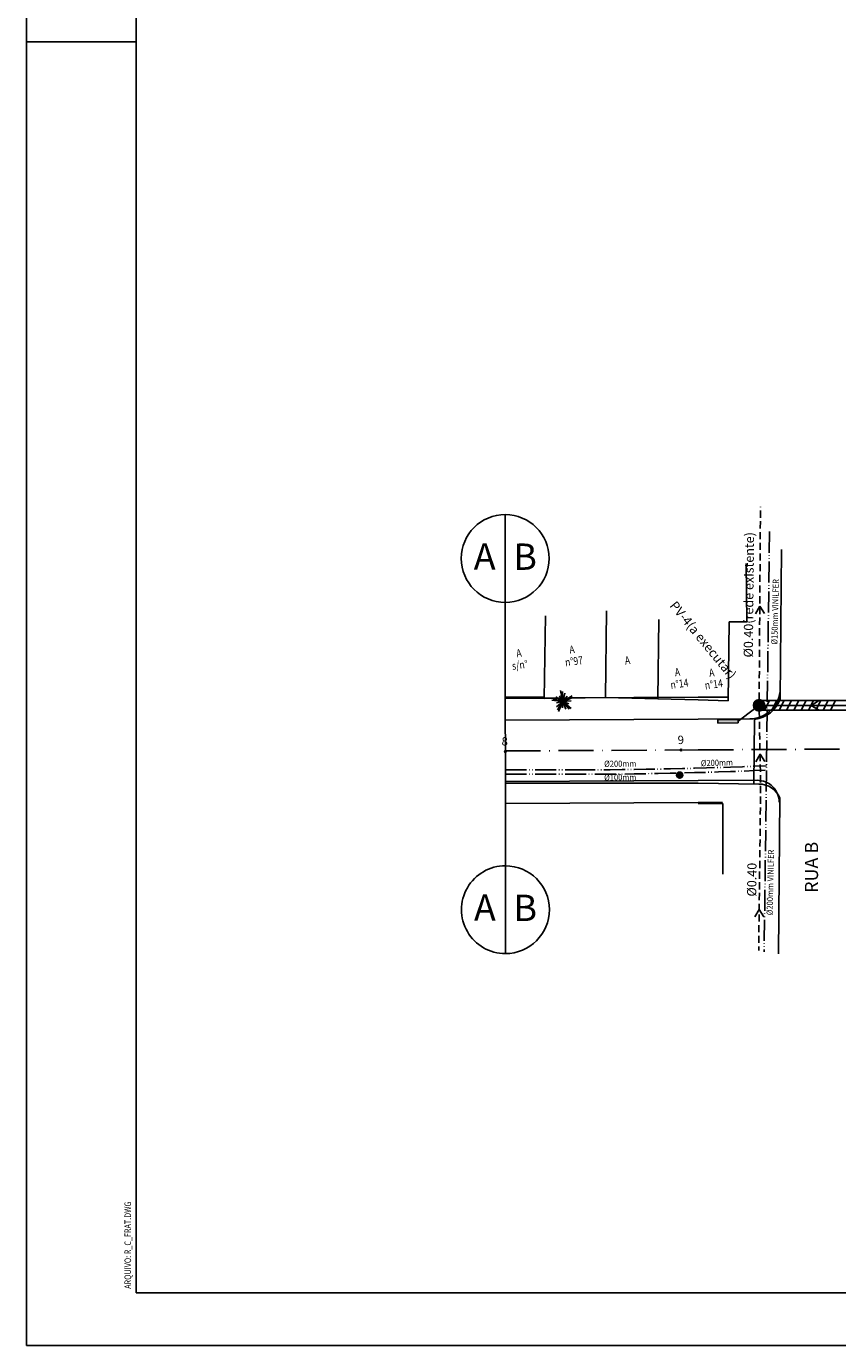
# Model space of a CAD drawing. Extents: x -249 to 1494, y 338 to 932.
# Drawn here: x 654 to 838, y 338 to 638 of the extents above; entities that cross this region are included whole.
import ezdxf
from ezdxf.enums import TextEntityAlignment as Align

# ---------------------------------------------------------------- set-up
doc = ezdxf.new("R2010")
doc.units = 0
doc.header["$MEASUREMENT"] = 0
for name, pattern in [('ACAD_ISO05W100', [34, 24, -3, 0.5, -3, 0.5, -3]), ('DASHED2', [0.375, 0.25, -0.125]), ('LIN0', [0]), ('LIN3', [6, 4, -1, 0, -1])]:
    doc.linetypes.add(name, pattern=pattern)
for name, color, linetype in [('A-SELO', 2, 'CONTINUOUS'), ('ARVORE', 7, 'CONTINUOUS'), ('DIVISA', 251, 'LIN0'), ('EIXO', 2, 'LIN3'), ('FORMATO', 8, 'CONTINUOUS'), ('FORMATOFORA', 2, 'CONTINUOUS'), ('LINHA_CHAMADA', 1, 'CONTINUOUS'), ('NOMERUAS', 3, 'CONTINUOUS'), ('PERFIL_TERRENO', 2, 'DASHED2'), ('PLANIMETRIA', 7, 'CONTINUOUS'), ('PV', 3, 'CONTINUOUS'), ('REDE-EX-AGUA', 222, 'ACAD_ISO05W100'), ('REDE_ESGOTO-PLUVIAL', 6, 'CONTINUOUS'), ('RUA', 2, 'CONTINUOUS'), ('TEXTO-GRADE', 2, 'CONTINUOUS'), ('TEXTO-SELO', 3, 'CONTINUOUS'), ('TEXTO-WHITE', 7, 'LIN0')]:
    doc.layers.add(name, color=color, linetype=linetype)
doc.styles.add('ROMANS', font='ROMANS.SHX', dxfattribs={"width": 0.75, "height": 3.5})

msp = doc.modelspace()

# ---------------------------------------------------------------- hatches: boundary and pattern name
at = {"layer": 'PV'}
h = msp.add_hatch(color=256, dxfattribs=at)
edge = h.paths.add_edge_path()
edge.add_arc((820.51, 483.62), 1.3, 0, 360)
msp.add_hatch(color=256, dxfattribs=at).paths.add_polyline_path([(811.14, 480.4), (811.14, 479.6), (815.73, 479.61), (815.73, 480.41)])
h = msp.add_hatch(color=256, dxfattribs=at)
edge = h.paths.add_edge_path()
edge.add_arc((762.75, 473.1), 0.195, 0, 360)
h = msp.add_hatch(color=256, dxfattribs=at)
edge = h.paths.add_edge_path()
edge.add_arc((802.75, 473.45), 0.195, 0, 360)
h = msp.add_hatch(color=256, dxfattribs=at)
h.paths.add_polyline_path([(802.47, 467.03, 0.404114), (803.15, 467.73, 0.404114), (802.47, 468.43)])
h.paths.add_polyline_path([(802.47, 468.43, 0.424386), (801.75, 467.73, 0.424386), (802.47, 467.03)])

# ---------------------------------------------------------------- linework, layer by layer
at = {"layer": 'A-SELO'}
msp.add_line((762.77, 427.08), (762.71, 527.08), dxfattribs=at)
for centre, start, end in [((762.71, 517.08), 89.9702, 269.9702), ((762.72, 517.08), 270.0298, 90.0298), ((762.76, 437.08), 90.0298, 270.0298), ((762.76, 437.08), 270.0298, 90.0298)]:
    msp.add_arc(centre, 10, start, end, dxfattribs=at)
at = {"layer": 'ARVORE'}
for q in [(775.29, 486.97), (775.72, 486.81), (773.35, 484.77), (773.63, 485.12), (774.22, 485.56), (774.36, 483.31), (774.38, 484.18), (774.59, 482.62), (774.84, 482.24), (775.05, 485.81), (775.72, 483.04), (776.31, 486.38), (777.98, 485.8), (776.81, 485.68), (777.97, 485.35), (777.74, 484.65), (776.54, 482.75), (777.27, 482.76), (777.71, 482.88), (777.22, 483.96)]:
    msp.add_line((775.84, 484.53), q, dxfattribs=at)
at = {"layer": 'DIVISA'}
for p, q in [((825.63, 519.16), (825.31, 485.12)), ((817.73, 502.65), (817.59, 515.94)), ((785.53, 485.41), (785.76, 505.18)), ((771.62, 485.19), (771.85, 504.01)), ((797.49, 485.14), (797.71, 503.18)), ((813.73, 502.61), (813.51, 484.62)), ((813.73, 502.61), (817.73, 502.65)), ((762.73, 485.55), (771.62, 485.49)), ((762.74, 485.25), (771.62, 485.19)), ((771.62, 485.19), (785.53, 485.41)), ((785.53, 485.41), (797.49, 485.14)), ((797.49, 485.14), (806.66, 484.9)), ((806.66, 484.9), (813.51, 484.62)), ((819.44, 480.44), (819.31, 465.7)), ((762.75, 465.9), (806.67, 465.92)), ((806.67, 465.92), (820.47, 465.7)), ((806.67, 461.29), (812.25, 461.29)), ((812.25, 461.29), (812.28, 445.14)), ((824.93, 427.06), (825.26, 462.49))]:
    msp.add_line(p, q, dxfattribs=at)
for centre, radius, start, end in [((818.76, 487.32), 6.92, 275.687, 341.4679), ((820.42, 460.44), 5.26, 22.8572, 89.408)]:
    msp.add_arc(centre, radius, start, end, dxfattribs=at)
at = {"layer": 'EIXO', "ltscale": 2, "flags": 128}
for points in [[(806.66, 473.48), (1137.46, 475.28)], [(762.74, 473.24), (806.66, 473.48)]]:
    msp.add_lwpolyline(points, dxfattribs=at)
at = {"layer": 'FORMATO'}
for p, q in [((678.7, 349.78), (678.7, 919.78)), ((1481.7, 349.78), (678.7, 349.78))]:
    msp.add_line(p, q, dxfattribs=at)
at = {"layer": 'FORMATOFORA'}
for p, q in [((653.7, 337.78), (653.7, 931.78)), ((653.7, 337.78), (653.7, 931.78)), ((678.7, 634.78), (653.7, 634.78)), ((1493.7, 337.78), (653.7, 337.78))]:
    msp.add_line(p, q, dxfattribs=at)
at = {"layer": 'LINHA_CHAMADA'}
for p, q in [((822.87, 484.75), (821.75, 482.49)), ((824.54, 484.75), (823.43, 482.49)), ((826.21, 484.75), (825.1, 482.49)), ((827.89, 484.75), (826.77, 482.49)), ((829.56, 484.75), (828.44, 482.49)), ((831.23, 484.75), (830.12, 482.49)), ((832.9, 484.75), (831.79, 482.49)), ((834.58, 484.75), (833.46, 482.49)), ((836.25, 484.75), (835.13, 482.49)), ((837.92, 484.75), (836.8, 482.49))]:
    msp.add_line(p, q, dxfattribs=at)
at = {"layer": 'PERFIL_TERRENO', "linetype": 'CONTINUOUS'}
for p, q in [((821.15, 484.75), (844.28, 484.75)), ((821.15, 482.49), (844.26, 482.49))]:
    msp.add_line(p, q, dxfattribs=at)
at = {"layer": 'PLANIMETRIA'}
for points in [[(762.74, 485.24), (806.66, 485.48)], [(806.66, 485.48), (813.47, 485.51)], [(762.75, 461.24), (806.67, 461.48)], [(806.67, 461.48), (812.2, 461.51)]]:
    msp.add_lwpolyline(points, dxfattribs=at)
at = {"layer": 'PV'}
for p, q in [((815.73, 480.41), (811.14, 480.4)), ((811.14, 480.4), (811.14, 479.6)), ((815.73, 479.61), (811.14, 479.6)), ((815.73, 480.41), (815.73, 479.61))]:
    msp.add_line(p, q, dxfattribs=at)
for centre, radius in [((820.51, 483.62), 1.3), ((762.75, 473.1), 0.195), ((802.75, 473.45), 0.195), ((802.45, 467.73), 0.702)]:
    msp.add_circle(centre, radius, dxfattribs=at)
at = {"layer": 'REDE-EX-AGUA', "ltscale": 0.2}
for p, q in [((822.87, 523.19), (821.67, 427.47)), ((762.74, 468.92), (778.4, 468.92))]:
    msp.add_line(p, q, dxfattribs=at)
at = {"layer": 'REDE-EX-AGUA', "ltscale": 0.2, "flags": 128}
msp.add_lwpolyline([(762.74, 467.92), (778.4, 467.92, 0.010898), (822.19, 468.87)], format="xyb", dxfattribs=at)
at = {"layer": 'REDE-EX-AGUA', "ltscale": 0.2}
msp.add_arc((778.4, 1472.92), 1004, 269.99997, 272.5006, dxfattribs=at)
at = {"layer": 'REDE_ESGOTO-PLUVIAL', "linetype": 'DASHED2', "ltscale": 6.5}
msp.add_line((820.53, 484.92), (820.82, 528.83), dxfattribs=at)
at = {"layer": 'REDE_ESGOTO-PLUVIAL'}
for p, q in [((819.47, 482.84), (815.73, 480.01)), ((820.51, 483.62), (844.27, 483.62))]:
    msp.add_line(p, q, dxfattribs=at)
at = {"layer": 'REDE_ESGOTO-PLUVIAL', "linetype": 'DASHED2', "ltscale": 6.5, "flags": 128}
msp.add_lwpolyline([(820.55, 482.32), (820.87, 465.08), (820.42, 427.82)], dxfattribs=at)
at = {"layer": 'RUA'}
for points in [[(806.66, 480.48), (818.38, 480.54, 0.410416), (825.34, 487.49)], [(806.67, 466.48), (820.07, 466.55, -0.416351), (825.1, 461.54)]]:
    msp.add_lwpolyline(points, format="xyb", dxfattribs=at)
at = {"layer": 'RUA', "flags": 128}
msp.add_lwpolyline([(762.74, 480.24), (806.66, 480.48)], dxfattribs=at)
at = {"layer": 'RUA'}
msp.add_lwpolyline([(762.74, 466.24), (806.67, 466.48)], dxfattribs=at)
at = {"layer": 'TEXTO-GRADE'}
for p, q in [((820.67, 506.23), (819.71, 504.5)), ((820.67, 506.23), (821.73, 504.55)), ((832.34, 483.62), (834.04, 484.64)), ((832.34, 483.62), (834.05, 482.62)), ((820.73, 472.49), (819.79, 470.75)), ((820.73, 472.49), (821.81, 470.83)), ((820.54, 437.15), (819.54, 435.44)), ((820.54, 437.15), (821.57, 435.46))]:
    msp.add_line(p, q, dxfattribs=at)

# ---------------------------------------------------------------- texts
at = {"layer": 'A-SELO'}
for tag, text, p in [('A', '1', (758.04, 514.55)), ('B', '2', (767.24, 514.49)), ('A', '1', (758.09, 434.55)), ('B', '2', (767.28, 434.49))]:
    msp.add_attdef(tag, text=text, height=6, rotation=0.0298, dxfattribs=at).set_placement(p, align=Align.CENTER)
at = {"layer": 'NOMERUAS', "style": 'ROMANS'}
msp.add_text('RUA B', height=3, rotation=90.0694, dxfattribs=at).set_placement((833.95, 440.91))
at = {"layer": 'TEXTO-GRADE', "color": 3, "style": 'ROMANS'}
for s, rotation, p in [('%%C0.40(rede existente)', 89.4409, (819.09, 494.52, -45)), ('PV-4(a executar)', 309.4071, (800.03, 506.27, 27)), ('%%C0.40', 89.4409, (819.87, 440.06, -45))]:
    msp.add_text(s, height=2.1, rotation=rotation, dxfattribs=at).set_placement(p)
at = {"layer": 'TEXTO-GRADE', "style": 'ROMANS', "width": 0.8}
msp.add_text('ARQUIVO: R_C_FRAT.DWG', height=1.5, rotation=90, dxfattribs=at).set_placement((677.53, 350.72))
at = {"layer": 'TEXTO-SELO', "style": 'ROMANS'}
for s, rotation, p in [('8', 359.9989, (761.89, 474.48)), ('9', 2.1222, (802.01, 474.79))]:
    msp.add_text(s, height=1.9, rotation=rotation, dxfattribs=at).set_placement(p)
at = {"layer": 'TEXTO-WHITE', "style": 'ROMANS'}
for s, height, rotation, width, p in [('%%c150mm VINILFER', 1.4, 88.6639, 0.9, (824.68, 497.44)), ('A', 1.8, 7.975, 0.8, (765.36, 494.55)), ('A', 1.8, 7.975, 0.8, (777.44, 495.37)), ('s/n%%d', 1.8, 7.975, 0.8, (764.38, 491.68)), ('n%%d97', 1.8, 7.975, 0.8, (776.46, 492.5)), ('A', 1.8, 7.975, 0.8, (790.07, 492.91)), ('A', 1.8, 7.975, 0.8, (801.44, 490.24)), ('A', 1.8, 7.975, 0.8, (809.25, 490.11)), ('n%%d14', 1.8, 7.975, 0.8, (800.46, 487.37)), ('n%%d14', 1.8, 7.975, 0.8, (808.27, 487.24)), ('%%c200mm', 1.4, 0.3262, 0.9, (785.25, 469.61)), ('%%c200mm', 1.4, 1.7495, 0.9, (807.27, 469.74)), ('%%c100mm', 1.4, 0.3262, 0.9, (785.25, 466.5)), ('%%c200mm VINILFER', 1.4, 88.6639, 0.9, (823.6, 435.81))]:
    msp.add_text(s, height=height, rotation=rotation, dxfattribs=dict(at, width=width)).set_placement(p)

doc.saveas('drawing.dxf')
